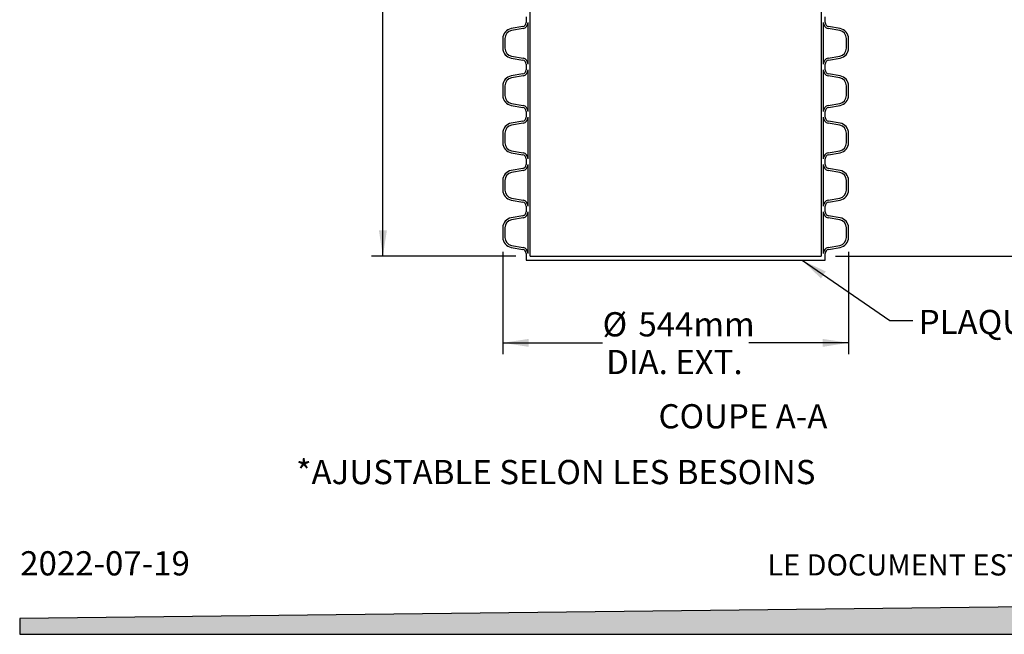
# Model space of a CAD drawing. Units: millimetres. Extents: x 182 to 4849, y 101 to 3466.
# Drawn here: x 182 to 1730, y 101 to 1068 of the extents above; entities that cross this region are included whole.
import ezdxf

# ---------------------------------------------------------------- set-up
doc = ezdxf.new("R2010")
doc.units = ezdxf.units.MM
doc.header["$LTSCALE"] = 18
doc.layers.add('FORMAT', color=7, linetype='Continuous')
doc.styles.add('SLDTEXTSTYLE0', font='TXT', dxfattribs={"width": 0.7})
doc.dimstyles.new('SLDDIMSTYLE1', dxfattribs={"dimtxt": 40.64, "dimasz": 40.64, "dimexe": 0, "dimexo": 0.0625, "dimgap": 10.16, "dimtad": 0, "dimtih": 1, "dimtoh": 1, "dimdec": 1, "dimrnd": 1e-09, "dimzin": 12, "dimdsep": 46, "dimtxsty": 'SLDTEXTSTYLE0', "dimsah": 1, "dimcen": 0.09, "dimadec": 0, "dimazin": 3, "dimtfac": 1, "dimtdec": 1, "dimtofl": 0, "dimtmove": 0, "dimatfit": 3, "dimfxl": 1, "dimfrac": 2, "dimtolj": 1, "dimtzin": 12, "dimarcsym": 0})
doc.dimstyles.new('SLDDIMSTYLE2', dxfattribs={"dimtxt": 40.64, "dimasz": 40.64, "dimexe": 0, "dimexo": 0.0625, "dimgap": 10.16, "dimtad": 0, "dimtih": 1, "dimtoh": 1, "dimdec": 0, "dimrnd": 1e-09, "dimzin": 12, "dimdsep": 46, "dimtxsty": 'SLDTEXTSTYLE0', "dimsah": 1, "dimcen": 0.09, "dimadec": 0, "dimazin": 3, "dimtfac": 1, "dimtdec": 0, "dimtofl": 0, "dimtmove": 0, "dimatfit": 3, "dimfxl": 1, "dimfrac": 2, "dimtolj": 1, "dimtzin": 12, "dimarcsym": 0})
doc.dimstyles.new('SLDDIMSTYLE3', dxfattribs={"dimtxt": 0.18, "dimasz": 40.64, "dimexe": 0, "dimexo": 0.0625, "dimgap": 0, "dimtad": 0, "dimtih": 1, "dimtoh": 1, "dimdec": 0, "dimrnd": 1e-09, "dimzin": 0, "dimdsep": 46, "dimtxsty": 'Standard', "dimsah": 1, "dimcen": 0.09, "dimadec": 0, "dimazin": 0, "dimtfac": 40.64, "dimtdec": 0, "dimtofl": 0, "dimtmove": 0, "dimatfit": 3, "dimfxl": 1, "dimfrac": 2, "dimtolj": 1, "dimtzin": 0, "dimarcsym": 0})

# ---------------------------------------------------------------- blocks, each defined once
blk = doc.blocks.new('_D_1')
at = {"layer": 'FORMAT', "color": 7, "transparency": 16777216}
for p, q in [((910, 1961.2), (734.8, 1961.2)), ((752.8, 1961.2), (752.8, 1358.3)), ((752.8, 696.1), (752.8, 1299)), ((961.8, 696.1), (734.8, 696.1))]:
    blk.add_line(p, q, dxfattribs=at)
for points in [[(752.8, 1961.2), (746.6, 1920.6), (759.1, 1920.6)], [(752.8, 696.1), (759.1, 736.7), (746.6, 736.7)]]:
    blk.add_solid(points, dxfattribs=at)
at = {"layer": 'FORMAT', "color": 7, "transparency": 16777216, "char_height": 38.1, "attachment_point": 1, "style": 'SLDTEXTSTYLE0'}
for s, insert in [('1300mm', (588, 1348.1)), ('STD*', (802.3, 1348.1))]:
    blk.add_mtext(s, dxfattribs=dict(at, insert=insert))
blk = doc.blocks.new('_D_2')
at = {"layer": 'FORMAT', "color": 7, "transparency": 16777216}
for p, q in [((1642.5, 1161.2), (1920.5, 1161.2)), ((1902.5, 1161.2), (1902.5, 958.3)), ((1902.5, 696.1), (1902.5, 899)), ((1464.7, 696.1), (1920.5, 696.1))]:
    blk.add_line(p, q, dxfattribs=at)
for points in [[(1902.5, 1161.2), (1896.2, 1120.6), (1908.7, 1120.6)], [(1902.5, 696.1), (1908.7, 736.7), (1896.2, 736.7)]]:
    blk.add_solid(points, dxfattribs=at)
at = {"layer": 'FORMAT', "color": 7, "transparency": 16777216, "char_height": 38.1, "attachment_point": 1, "style": 'SLDTEXTSTYLE0'}
for s, insert in [('500mm', (1804.8, 948.1)), ('*', (1978.5, 948.1))]:
    blk.add_mtext(s, dxfattribs=dict(at, insert=insert))
blk = doc.blocks.new('_D_4')
at = {"layer": 'FORMAT', "color": 7, "transparency": 16777216}
for p, q in [((941.4, 702.8), (941.4, 541.9)), ((1485, 702.8), (1485, 541.9)), ((941.4, 559.9), (1098.3, 559.9)), ((1485, 559.9), (1328.1, 559.9))]:
    blk.add_line(p, q, dxfattribs=at)
for points in [[(941.4, 559.9), (982.1, 553.6), (982.1, 566.1)], [(1485, 559.9), (1444.4, 566.1), (1444.4, 553.6)]]:
    blk.add_solid(points, dxfattribs=at)
at = {"layer": 'FORMAT', "color": 7, "transparency": 16777216, "char_height": 38.1, "attachment_point": 1, "style": 'SLDTEXTSTYLE0'}
for s, insert in [('%%c', (1098.3, 608.1)), ('544mm', (1154.6, 608.1)), ('DIA. EXT.', (1103.9, 548.8))]:
    blk.add_mtext(s, dxfattribs=dict(at, insert=insert))

msp = doc.modelspace()

# ---------------------------------------------------------------- hatches: boundary and pattern name
at = {"layer": 'FORMAT', "true_color": 0x00a55e}
msp.add_hatch(color=114, dxfattribs=at).paths.add_polyline_path([(4849.2, 180), (181.69, 126.48), (181.69, 101.45), (4849.2, 101.45)], flags=0)

# ---------------------------------------------------------------- linework, layer by layer
at = {"color": 7, "linetype": 'Continuous', "lineweight": 25}
for p, q in [((984.61, 696.07), (984.61, 1961.24)), ((1441.81, 1161.24), (1441.81, 696.07)), ((977.88, 1072.7), (977.88, 1063.66)), ((1448.54, 1063.66), (1448.54, 1072.7)), ((972.63, 1057.4), (954.55, 1054.21)), ((973.18, 1054.28), (955.1, 1051.09)), ((981.06, 998.28), (981.06, 1063.66)), ((1445.37, 1063.66), (1445.37, 998.28)), ((1471.32, 1051.09), (1453.24, 1054.28)), ((1471.87, 1054.21), (1453.79, 1057.4)), ((941.43, 1038.58), (941.43, 1023.35)), ((944.61, 1038.58), (944.61, 1023.35)), ((1481.82, 1023.35), (1481.82, 1038.58)), ((1484.99, 1023.35), (1484.99, 1038.58)), ((954.55, 1007.72), (972.63, 1004.53)), ((955.1, 1010.85), (973.18, 1007.66)), ((1453.24, 1007.66), (1471.32, 1010.85)), ((1453.79, 1004.53), (1471.87, 1007.72)), ((977.88, 998.28), (977.88, 989.24)), ((1448.54, 989.24), (1448.54, 998.28)), ((972.63, 982.98), (954.55, 979.79)), ((973.18, 979.85), (955.1, 976.67)), ((981.06, 923.86), (981.06, 989.24)), ((1445.37, 989.24), (1445.37, 923.86)), ((1471.32, 976.67), (1453.24, 979.85)), ((1471.87, 979.79), (1453.79, 982.98)), ((941.43, 964.16), (941.43, 948.93)), ((944.61, 964.16), (944.61, 948.93)), ((1481.82, 948.93), (1481.82, 964.16)), ((1484.99, 948.93), (1484.99, 964.16)), ((954.55, 933.3), (972.63, 930.11)), ((955.1, 936.42), (973.18, 933.24)), ((1453.24, 933.24), (1471.32, 936.42)), ((1453.79, 930.11), (1471.87, 933.3)), ((977.88, 923.86), (977.88, 914.81)), ((981.06, 849.43), (981.06, 914.81)), ((1445.37, 914.81), (1445.37, 849.43)), ((1448.54, 914.81), (1448.54, 923.86)), ((972.63, 908.56), (954.55, 905.37)), ((973.18, 905.43), (955.1, 902.24)), ((1471.32, 902.24), (1453.24, 905.43)), ((1471.87, 905.37), (1453.79, 908.56)), ((941.43, 889.74), (941.43, 874.51)), ((944.61, 889.74), (944.61, 874.51)), ((1481.82, 874.51), (1481.82, 889.74)), ((1484.99, 874.51), (1484.99, 889.74)), ((954.55, 858.88), (972.63, 855.69)), ((955.1, 862), (973.18, 858.81)), ((1453.24, 858.81), (1471.32, 862)), ((1453.79, 855.69), (1471.87, 858.88)), ((977.88, 849.43), (977.88, 840.39)), ((981.06, 775.01), (981.06, 840.39)), ((1445.37, 840.39), (1445.37, 775.01)), ((1448.54, 840.39), (1448.54, 849.43)), ((972.63, 834.14), (954.55, 830.95)), ((973.18, 831.01), (955.1, 827.82)), ((1471.32, 827.82), (1453.24, 831.01)), ((1471.87, 830.95), (1453.79, 834.14)), ((941.43, 815.32), (941.43, 800.09)), ((944.61, 815.32), (944.61, 800.09)), ((1481.82, 800.09), (1481.82, 815.32)), ((1484.99, 800.09), (1484.99, 815.32)), ((954.55, 784.45), (972.63, 781.27)), ((955.1, 787.58), (973.18, 784.39)), ((977.88, 775.01), (977.88, 765.97)), ((1448.54, 765.97), (1448.54, 775.01)), ((1453.24, 784.39), (1471.32, 787.58)), ((1453.79, 781.27), (1471.87, 784.45)), ((972.63, 759.72), (954.55, 756.53)), ((981.06, 700.59), (981.06, 765.97)), ((1445.37, 765.97), (1445.37, 700.59)), ((1471.87, 756.53), (1453.79, 759.72)), ((973.18, 756.59), (955.1, 753.4)), ((1471.32, 753.4), (1453.24, 756.59)), ((941.43, 740.89), (941.43, 725.67)), ((944.61, 740.89), (944.61, 725.67)), ((1481.82, 725.67), (1481.82, 740.89)), ((1484.99, 725.67), (1484.99, 740.89)), ((955.1, 713.16), (973.18, 709.97)), ((1453.24, 709.97), (1471.32, 713.16)), ((954.55, 710.03), (972.63, 706.84)), ((977.88, 700.59), (977.88, 689.72)), ((1448.54, 689.72), (1448.54, 700.59)), ((1453.79, 706.84), (1471.87, 710.03)), ((977.88, 689.72), (1448.54, 689.72)), ((984.61, 696.07), (1441.81, 696.07))]:
    msp.add_line(p, q, dxfattribs=at)
for centre, radius, start, end in [((957.31, 1038.58), 15.88, 100, 180), ((971.53, 1063.66), 6.35, 280, 0), ((971.53, 1063.66), 9.53, 280, 0), ((1454.89, 1063.66), 9.53, 180, 260), ((1454.89, 1063.66), 6.35, 180, 260), ((1469.12, 1038.58), 15.88, 0, 80), ((957.31, 1038.58), 12.7, 100, 180), ((1469.12, 1038.58), 12.7, 0, 80), ((957.31, 1023.35), 15.88, 180, 260), ((957.31, 1023.35), 12.7, 180, 260), ((1469.12, 1023.35), 12.7, 280, 0), ((1469.12, 1023.35), 15.88, 280, 0), ((971.53, 998.28), 9.53, 0, 80), ((1454.89, 998.28), 9.53, 100, 180), ((971.53, 998.28), 6.35, 0, 80), ((1454.89, 998.28), 6.35, 100, 180), ((957.31, 964.16), 15.88, 100, 180), ((957.31, 964.16), 12.7, 100, 180), ((971.53, 989.24), 6.35, 280, 0), ((971.53, 989.24), 9.53, 280, 0), ((1454.89, 989.24), 9.53, 180, 260), ((1454.89, 989.24), 6.35, 180, 260), ((1469.12, 964.16), 12.7, 0, 80), ((1469.12, 964.16), 15.88, 0, 80), ((957.31, 948.93), 15.88, 180, 260), ((957.31, 948.93), 12.7, 180, 260), ((1469.12, 948.93), 12.7, 280, 0), ((1469.12, 948.93), 15.88, 280, 0), ((971.53, 923.86), 6.35, 0, 80), ((971.53, 923.86), 9.53, 0, 80), ((1454.89, 923.86), 9.53, 100, 180), ((1454.89, 923.86), 6.35, 100, 180), ((971.53, 914.81), 6.35, 280, 0), ((971.53, 914.81), 9.53, 280, 0), ((1454.89, 914.81), 9.53, 180, 260), ((1454.89, 914.81), 6.35, 180, 260), ((957.31, 889.74), 15.88, 100, 180), ((957.31, 889.74), 12.7, 100, 180), ((1469.12, 889.74), 12.7, 0, 80), ((1469.12, 889.74), 15.88, 0, 80), ((957.31, 874.51), 15.88, 180, 260), ((957.31, 874.51), 12.7, 180, 260), ((1469.12, 874.51), 12.7, 280, 0), ((1469.12, 874.51), 15.88, 280, 0), ((971.53, 849.43), 6.35, 0, 80), ((971.53, 849.43), 9.53, 0, 80), ((1454.89, 849.43), 9.53, 100, 180), ((1454.89, 849.43), 6.35, 100, 180), ((971.53, 840.39), 6.35, 280, 0), ((971.53, 840.39), 9.53, 280, 0), ((1454.89, 840.39), 9.53, 180, 260), ((1454.89, 840.39), 6.35, 180, 260), ((957.31, 815.32), 15.88, 100, 180), ((957.31, 815.32), 12.7, 100, 180), ((1469.12, 815.32), 12.7, 0, 80), ((1469.12, 815.32), 15.88, 0, 80), ((957.31, 800.09), 15.88, 180, 260), ((957.31, 800.09), 12.7, 180, 260), ((1469.12, 800.09), 12.7, 280, 0), ((1469.12, 800.09), 15.88, 280, 0), ((971.53, 775.01), 6.35, 0, 80), ((971.53, 775.01), 9.53, 0, 80), ((1454.89, 775.01), 9.53, 100, 180), ((1454.89, 775.01), 6.35, 100, 180), ((971.53, 765.97), 6.35, 280, 0), ((971.53, 765.97), 9.53, 280, 0), ((1454.89, 765.97), 9.53, 180, 260), ((1454.89, 765.97), 6.35, 180, 260), ((957.31, 740.89), 15.88, 100, 180), ((957.31, 740.89), 12.7, 100, 180), ((1469.12, 740.89), 12.7, 0, 80), ((1469.12, 740.89), 15.88, 0, 80), ((957.31, 725.67), 15.88, 180, 260), ((957.31, 725.67), 12.7, 180, 260), ((1469.12, 725.67), 12.7, 280, 0), ((1469.12, 725.67), 15.88, 280, 0), ((971.53, 700.59), 6.35, 0, 80), ((971.53, 700.59), 9.53, 0, 80), ((1454.89, 700.59), 9.53, 100, 180), ((1454.89, 700.59), 6.35, 100, 180)]:
    msp.add_arc(centre, radius, start, end, dxfattribs=at)
at = {"layer": 'FORMAT', "color": 114, "true_color": 0x00a55e}
for p, q in [((4849.2, 180), (181.69, 126.48)), ((181.69, 126.48), (181.69, 101.45)), ((181.69, 101.45), (4849.2, 101.45))]:
    msp.add_line(p, q, dxfattribs=at)

# ---------------------------------------------------------------- texts
at = {"layer": 'FORMAT', "color": 7, "char_height": 38.1, "attachment_point": 1, "style": 'SLDTEXTSTYLE0'}
for s, insert in [('PLAQUE DE FOND', (1595.41, 611.73)), ('*AJUSTABLE SELON LES BESOINS', (616.35, 375.71))]:
    msp.add_mtext(s, dxfattribs=dict(at, insert=insert))
at = {"layer": 'FORMAT', "style": 'SLDTEXTSTYLE0'}
for s, insert, char_height, attachment_point in [('COUPE A-A', (1319, 463.41), 38.1, 2), ('2022-07-19', (182.45, 232.16), 38.1, 1), ('LE DOCUMENT EST LA PROPRIÉTÉ DE SOLENO.  IL NE PEUT ÊTRE REPRODUIT SANS NOTRE CONSENTEMENT.', (1357.41, 227.3), 33.3375, 1)]:
    msp.add_mtext(s, dxfattribs=dict(at, insert=insert, char_height=char_height, attachment_point=attachment_point))

# ---------------------------------------------------------------- dimensions: what is measured, and where the dimension line sits
at = {"layer": 'FORMAT', "color": 7}
for base, p1, p2, text, picture, middle in [((752.82, 696.07), (932.82, 1961.24), (984.61, 696.07), '<> STD*', '_D_1', (752.82, 1328.66)), ((1902.48, 1161.24), (1441.81, 696.07), (1619.61, 1161.24), '<>*', '_D_2', (1902.48, 928.66))]:
    dim = msp.add_linear_dim(base=base, p1=p1, p2=p2, angle=90, text=text, dimstyle='SLDDIMSTYLE1', dxfattribs=at)
    dim.commit()
    dim.dimension.update_dxf_attribs({"geometry": picture, "text_midpoint": middle, "dimtype": 160})
dim = msp.add_linear_dim(base=(1484.99, 559.87), p1=(941.43, 725.67), p2=(1484.99, 725.67), text='%%c<>\\PDIA. EXT.', dimstyle='SLDDIMSTYLE2', dxfattribs=at)
dim.commit()
dim.dimension.update_dxf_attribs({"geometry": '_D_4', "text_midpoint": (1213.21, 559.87), "dimtype": 160})

# ---------------------------------------------------------------- leaders
msp.add_leader([(1412.01, 689.72), (1549.96, 594.83), (1585.96, 594.83)], dimstyle='SLDDIMSTYLE3', dxfattribs=at)

doc.saveas('drawing.dxf')
